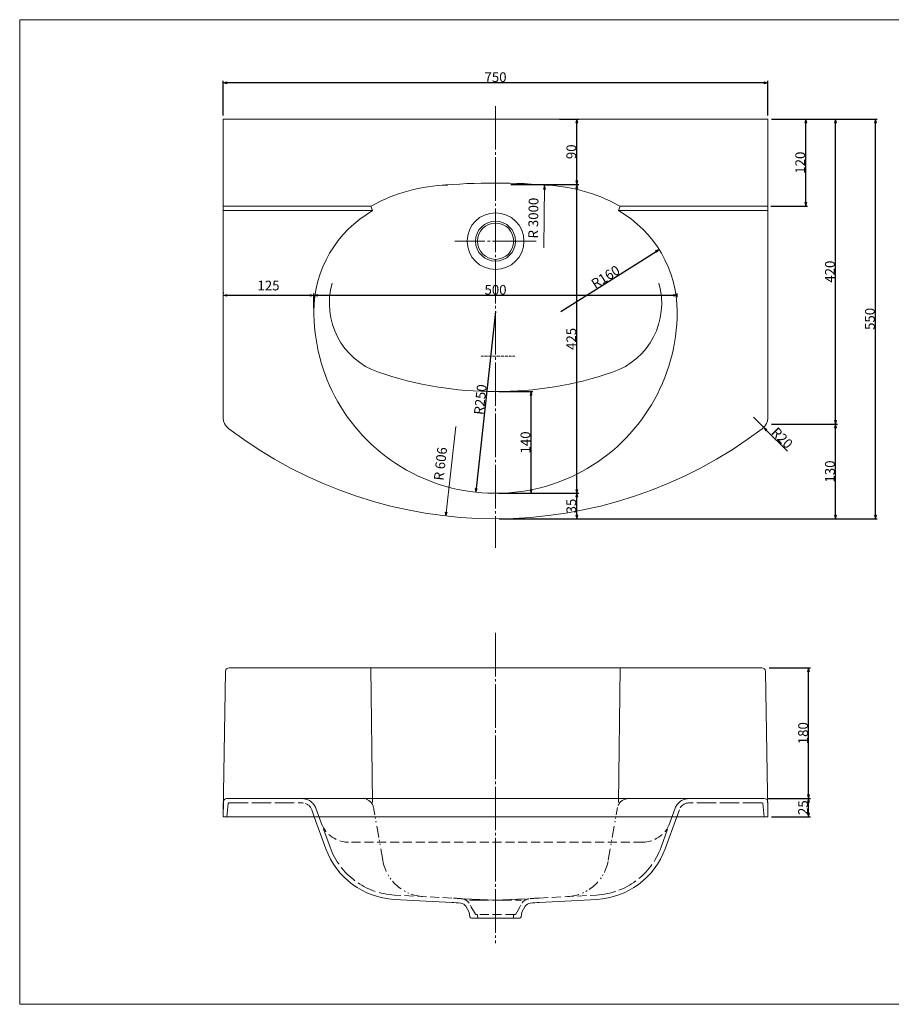
# Model space of a CAD drawing. Units: millimetres. Extents: x -188 to 198, y -135 to 136.
# Drawn here: x -188 to 52, y -135 to 136 of the extents above; entities that cross this region are included whole.
import ezdxf

# ---------------------------------------------------------------- set-up
doc = ezdxf.new("R2010")
doc.units = ezdxf.units.MM
doc.header["$LTSCALE"] = 12.7
doc.header["$PDMODE"] = 1
doc.header["$PDSIZE"] = -2
for name, pattern in [('破線の種類-11', [1.111115, 0.944458, -0.055542, 0.055542, -0.055573]), ('破線の種類-2', [0.27777, 0.194428, -0.083342]), ('破線の種類-3', [0.5, 0.416656, -0.083344]), ('破線の種類-6', [0.416656, 0.25, -0.083312, 0.027772, -0.055572]), ('破線の種類-8', [0.5, 0.25, -0.083312, 0.027772, -0.055572, 0.027772, -0.055572])]:
    doc.linetypes.add(name, pattern=pattern)
doc.layers.get('0').update_dxf_attribs({"lineweight": 20})
for name, color, linetype, lineweight in [('1', 7, 'Continuous', 9), ('一般', 7, 'Continuous', 9), ('寸法', 7, 'Continuous', 9)]:
    doc.layers.add(name, color=color, linetype=linetype, lineweight=lineweight)
doc.styles.add('Osaka', font='txt', dxfattribs={"bigfont": 'Osaka'})
doc.styles.get("Standard").update_dxf_attribs({"font": 'txt', "bigfont": 'BIGFONT.SHX'})
doc.dimstyles.new('ADACHI', dxfattribs={"dimtxt": 2.673557, "dimasz": 0.999939, "dimexe": 0.5, "dimexo": 1, "dimgap": 0.2, "dimtad": 1, "dimdec": 1, "dimdsep": 46, "dimtxsty": 'Osaka', "dimblk": 'VW_FILLEDARROW', "dimblk1": 'VW_FILLEDARROW', "dimblk2": 'VW_FILLEDARROW', "dimcen": 0, "dimazin": 0, "dimtfac": 0.8, "dimtdec": 1, "dimtix": 1, "dimtmove": 0, "dimatfit": 0, "dimldrblk": 'VW_FILLEDARROW', "dimfxl": 1, "dimfrac": 2, "dimtolj": 1, "dimarcsym": 0})

# ---------------------------------------------------------------- blocks, each defined once
blk = doc.blocks.new('VW_FILLEDARROW')
at = {"linetype": 'Continuous', "lineweight": 0}
blk.add_hatch(color=0, dxfattribs=at).paths.add_polyline_path([(-1, 0.27), (0, 0), (-1, -0.27)])
at = {"color": 0, "linetype": 'Continuous', "lineweight": 5, "flags": 128}
blk.add_lwpolyline([(-1, 0.27), (0, 0), (-1, -0.27)], close=True, dxfattribs=at)
blk = doc.blocks.new('*D2')
at = {"layer": 'Defpoints', "color": 0}
for p in [(18, 109.01), (47.6, 109.01), (-57, -0.99)]:
    blk.add_point(p, dxfattribs=at)
at = {"layer": '寸法', "color": 0, "linetype": 'Continuous', "lineweight": -2}
for p, q in [((19, 109.01), (48.1, 109.01)), ((47.6, 0.01), (47.6, 108.01)), ((-56, -0.99), (48.1, -0.99))]:
    blk.add_line(p, q, dxfattribs=at)
at = {"layer": '寸法', "color": 0, "lineweight": -2, "xscale": 0.9999389648437499, "yscale": 0.9999389648437499, "zscale": 0.9999389648437499}
for p, rotation in [((47.6, 109.01), 90.00000000000001), ((47.6, -0.99), 270)]:
    blk.add_blockref('VW_FILLEDARROW', p, dxfattribs=dict(at, rotation=rotation))
at = {"layer": '寸法', "color": 0, "lineweight": 9, "insert": (46.06, 54.01), "char_height": 2.674, "attachment_point": 5, "rotation": 90, "style": 'Osaka'}
blk.add_mtext('\\A1;550', dxfattribs=at)
blk = doc.blocks.new('*D3')
at = {"layer": 'Defpoints', "color": 0}
for p in [(18, 109.01), (36.6, 109.01), (18, 25.01)]:
    blk.add_point(p, dxfattribs=at)
at = {"layer": '寸法', "color": 0, "linetype": 'Continuous', "lineweight": -2}
for p, q in [((19, 109.01), (37.1, 109.01)), ((36.6, 26.01), (36.6, 108.01)), ((19, 25.01), (37.1, 25.01))]:
    blk.add_line(p, q, dxfattribs=at)
at = {"layer": '寸法', "color": 0, "lineweight": -2, "xscale": 0.9999389648437499, "yscale": 0.9999389648437499, "zscale": 0.9999389648437499}
for p, rotation in [((36.6, 109.01), 90.00000000000001), ((36.6, 25.01), 270)]:
    blk.add_blockref('VW_FILLEDARROW', p, dxfattribs=dict(at, rotation=rotation))
at = {"layer": '寸法', "color": 0, "lineweight": 9, "insert": (35.06, 67.01), "char_height": 2.674, "attachment_point": 5, "rotation": 90, "style": 'Osaka'}
blk.add_mtext('\\A1;420', dxfattribs=at)
blk = doc.blocks.new('*D4')
at = {"layer": 'Defpoints', "color": 0}
for p in [(18, 25.01), (36.6, 25.01), (4.8, -0.99)]:
    blk.add_point(p, dxfattribs=at)
at = {"layer": '寸法', "color": 0, "linetype": 'Continuous', "lineweight": -2}
for p, q in [((19, 25.01), (37.1, 25.01)), ((36.6, 0.01), (36.6, 24.01)), ((5.8, -0.99), (37.1, -0.99))]:
    blk.add_line(p, q, dxfattribs=at)
at = {"layer": '寸法', "color": 0, "lineweight": -2, "xscale": 0.9999389648437499, "yscale": 0.9999389648437499, "zscale": 0.9999389648437499}
for p, rotation in [((36.6, 25.01), 90), ((36.6, -0.99), 270)]:
    blk.add_blockref('VW_FILLEDARROW', p, dxfattribs=dict(at, rotation=rotation))
at = {"layer": '寸法', "color": 0, "lineweight": 9, "insert": (35.06, 12.01), "char_height": 2.674, "attachment_point": 5, "rotation": 90, "style": 'Osaka'}
blk.add_mtext('\\A1;130', dxfattribs=at)
blk = doc.blocks.new('*D5')
at = {"layer": 'Defpoints', "color": 0}
for p in [(-107, 60.5), (-107, 59.01), (-7, 59.01)]:
    blk.add_point(p, dxfattribs=at)
at = {"layer": '寸法', "color": 0, "linetype": 'Continuous', "lineweight": -2}
for p, q in [((-107, 60.01), (-107, 61)), ((-8, 60.5), (-106, 60.5)), ((-7, 60.01), (-7, 61))]:
    blk.add_line(p, q, dxfattribs=at)
at = {"layer": '寸法', "color": 0, "lineweight": -2, "xscale": 0.9999389648437499, "yscale": 0.9999389648437499, "zscale": 0.9999389648437499, "rotation": 180}
blk.add_blockref('VW_FILLEDARROW', (-107, 60.5), dxfattribs=at)
at = {"layer": '寸法', "color": 0, "lineweight": -2, "xscale": 0.9999389648437499, "yscale": 0.9999389648437499, "zscale": 0.9999389648437499}
blk.add_blockref('VW_FILLEDARROW', (-7, 60.5), dxfattribs=at)
at = {"layer": '寸法', "color": 0, "lineweight": 9, "insert": (-57, 62.03), "char_height": 2.674, "attachment_point": 5, "style": 'Osaka'}
blk.add_mtext('\\A1;500', dxfattribs=at)
blk = doc.blocks.new('*D6')
at = {"layer": 'Defpoints', "color": 0}
for p in [(-53.8, 91.01), (-34.6, 91.01), (-57.09, 6.01)]:
    blk.add_point(p, dxfattribs=at)
at = {"layer": '寸法', "color": 0, "linetype": 'Continuous', "lineweight": -2}
for p, q in [((-52.8, 91.01), (-34.1, 91.01)), ((-34.6, 7.01), (-34.6, 90.01)), ((-56.09, 6.01), (-34.1, 6.01))]:
    blk.add_line(p, q, dxfattribs=at)
at = {"layer": '寸法', "color": 0, "lineweight": -2, "xscale": 0.9999389648437499, "yscale": 0.9999389648437499, "zscale": 0.9999389648437499}
for p, rotation in [((-34.6, 91.01), 90.00000000000001), ((-34.6, 6.01), 270)]:
    blk.add_blockref('VW_FILLEDARROW', p, dxfattribs=dict(at, rotation=rotation))
at = {"layer": '寸法', "color": 0, "lineweight": 9, "insert": (-36.14, 48.51), "char_height": 2.674, "attachment_point": 5, "rotation": 90, "style": 'Osaka'}
blk.add_mtext('\\A1;425', dxfattribs=at)
blk = doc.blocks.new('*D7')
at = {"layer": 'Defpoints', "color": 0}
for p in [(-40.41, 109.01), (-34.6, 109.01), (-45.85, 91.01)]:
    blk.add_point(p, dxfattribs=at)
at = {"layer": '寸法', "color": 0, "linetype": 'Continuous', "lineweight": -2}
for p, q in [((-39.41, 109.01), (-34.1, 109.01)), ((-34.6, 92.01), (-34.6, 108.01)), ((-44.85, 91.01), (-34.1, 91.01))]:
    blk.add_line(p, q, dxfattribs=at)
at = {"layer": '寸法', "color": 0, "lineweight": -2, "xscale": 0.9999389648437499, "yscale": 0.9999389648437499, "zscale": 0.9999389648437499}
for p, rotation in [((-34.6, 109.01), 90), ((-34.6, 91.01), 270)]:
    blk.add_blockref('VW_FILLEDARROW', p, dxfattribs=dict(at, rotation=rotation))
at = {"layer": '寸法', "color": 0, "lineweight": 9, "insert": (-36.14, 100.01), "char_height": 2.674, "attachment_point": 5, "rotation": 90, "style": 'Osaka'}
blk.add_mtext('\\A1;90', dxfattribs=at)
blk = doc.blocks.new('*D8')
at = {"layer": 'Defpoints', "color": 0}
for p in [(20.39, 109.01), (28.41, 109.01), (17.82, 85.01)]:
    blk.add_point(p, dxfattribs=at)
at = {"layer": '寸法', "color": 0, "linetype": 'Continuous', "lineweight": -2}
for p, q in [((21.39, 109.01), (28.91, 109.01)), ((28.41, 86.01), (28.41, 108.01)), ((18.82, 85.01), (28.91, 85.01))]:
    blk.add_line(p, q, dxfattribs=at)
at = {"layer": '寸法', "color": 0, "lineweight": -2, "xscale": 0.9999389648437499, "yscale": 0.9999389648437499, "zscale": 0.9999389648437499}
for p, rotation in [((28.41, 109.01), 90), ((28.41, 85.01), 270)]:
    blk.add_blockref('VW_FILLEDARROW', p, dxfattribs=dict(at, rotation=rotation))
at = {"layer": '寸法', "color": 0, "lineweight": 9, "insert": (26.87, 97.01), "char_height": 2.674, "attachment_point": 5, "rotation": 90, "style": 'Osaka'}
blk.add_mtext('\\A1;120', dxfattribs=at)
blk = doc.blocks.new('*D12')
at = {"layer": 'Defpoints', "color": 0}
for p in [(-132, 119.01), (-132, 109.01), (18, 109.01)]:
    blk.add_point(p, dxfattribs=at)
at = {"layer": '寸法', "color": 0, "linetype": 'Continuous', "lineweight": -2}
for p, q in [((-132, 110.01), (-132, 119.51)), ((18, 110.01), (18, 119.51)), ((17, 119.01), (-131, 119.01))]:
    blk.add_line(p, q, dxfattribs=at)
at = {"layer": '寸法', "color": 0, "lineweight": -2, "xscale": 0.9999389648437499, "yscale": 0.9999389648437499, "zscale": 0.9999389648437499, "rotation": 180}
blk.add_blockref('VW_FILLEDARROW', (-132, 119.01), dxfattribs=at)
at = {"layer": '寸法', "color": 0, "lineweight": -2, "xscale": 0.9999389648437499, "yscale": 0.9999389648437499, "zscale": 0.9999389648437499}
blk.add_blockref('VW_FILLEDARROW', (18, 119.01), dxfattribs=at)
at = {"layer": '寸法', "color": 0, "lineweight": 9, "insert": (-57, 120.55), "char_height": 2.674, "attachment_point": 5, "style": 'Osaka'}
blk.add_mtext('\\A1;750', dxfattribs=at)
blk = doc.blocks.new('グループ-2-1')
at = {"layer": '寸法', "linetype": 'Continuous', "lineweight": 0}
blk.add_hatch(color=7, dxfattribs=at).paths.add_polyline_path([(-218.9, 448.4), (-217.6, 453.4), (-216.2, 448.4)])
at = {"layer": '寸法', "color": 7, "linetype": 'Continuous', "lineweight": 9}
blk.add_line((-218.7, 367.9), (-217.6, 453.4), dxfattribs=at)
at = {"layer": '寸法', "color": 7, "linetype": '破線の種類-6', "lineweight": 9}
blk.add_line((-258.3, 218.9), (-305.4, 218.9), dxfattribs=at)
at = {"layer": '寸法', "color": 7, "linetype": 'Continuous', "lineweight": 5, "flags": 128}
blk.add_lwpolyline([(-218.9, 448.4), (-217.6, 453.4), (-216.2, 448.4)], close=True, dxfattribs=at)
at = {"layer": '寸法', "color": 7, "insert": (-240, 380.8), "char_height": 13.368, "attachment_point": 1, "rotation": 89.2274, "line_spacing_factor": 1.128735}
blk.add_mtext('{\\fOsaka|b0|i0|c128|p0;R 3000}', dxfattribs=at)
blk = doc.blocks.new('*D14')
at = {"layer": 'Defpoints', "color": 0}
for p in [(-57, 56.01), (-62.43, 6.31)]:
    blk.add_point(p, dxfattribs=at)
at = {"layer": '寸法', "color": 0, "linetype": 'Continuous', "lineweight": -2}
blk.add_line((-57, 56.01), (-62.32, 7.3), dxfattribs=at)
at = {"layer": '寸法', "color": 0, "lineweight": -2, "xscale": 0.9999389648437499, "yscale": 0.9999389648437499, "zscale": 0.9999389648437499, "rotation": 263.7614916681949}
blk.add_blockref('VW_FILLEDARROW', (-62.43, 6.31), dxfattribs=at)
at = {"layer": '寸法', "color": 0, "lineweight": 9, "insert": (-61.19, 31.82), "char_height": 2.674, "attachment_point": 5, "rotation": 83.7615, "style": 'Osaka'}
blk.add_mtext('\\A1;R250', dxfattribs=at)
blk = doc.blocks.new('*D15')
at = {"layer": 'Defpoints', "color": 0}
for p in [(-57, 6.01), (-34.6, 6.01), (-57, -0.99)]:
    blk.add_point(p, dxfattribs=at)
at = {"layer": '寸法', "color": 0, "linetype": 'Continuous', "lineweight": -2}
for p, q in [((-56, 6.01), (-34.1, 6.01)), ((-34.6, 0.01), (-34.6, 5.01)), ((-56, -0.99), (-34.1, -0.99))]:
    blk.add_line(p, q, dxfattribs=at)
at = {"layer": '寸法', "color": 0, "lineweight": -2, "xscale": 0.9999389648437499, "yscale": 0.9999389648437499, "zscale": 0.9999389648437499}
for p, rotation in [((-34.6, 6.01), 90), ((-34.6, -0.99), 270)]:
    blk.add_blockref('VW_FILLEDARROW', p, dxfattribs=dict(at, rotation=rotation))
at = {"layer": '寸法', "color": 0, "lineweight": 9, "insert": (-36.14, 2.51), "char_height": 2.674, "attachment_point": 5, "rotation": 90, "style": 'Osaka'}
blk.add_mtext('\\A1;35', dxfattribs=at)
blk = doc.blocks.new('*D16')
at = {"layer": 'Defpoints', "color": 0}
for p in [(14, 26.96), (16.83, 24.14)]:
    blk.add_point(p, dxfattribs=at)
at = {"layer": '寸法', "color": 0, "linetype": 'Continuous', "lineweight": -2}
for p, q in [((14, 26.96), (16.83, 24.14)), ((17.54, 23.43), (23.39, 17.58))]:
    blk.add_line(p, q, dxfattribs=at)
at = {"layer": '寸法', "color": 0, "lineweight": -2, "xscale": 0.9999389648437499, "yscale": 0.9999389648437499, "zscale": 0.9999389648437499, "rotation": 135.0000000000046}
blk.add_blockref('VW_FILLEDARROW', (16.83, 24.14), dxfattribs=at)
at = {"layer": '寸法', "color": 0, "lineweight": 9, "insert": (21.9, 21.24), "char_height": 2.674, "attachment_point": 5, "rotation": 315, "style": 'Osaka'}
blk.add_mtext('\\A1;R20', dxfattribs=at)
blk = doc.blocks.new('*D17')
at = {"layer": 'Defpoints', "color": 0}
for p in [(16.95, -78.01), (29.2, -78.01), (18, -83.01)]:
    blk.add_point(p, dxfattribs=at)
at = {"layer": '寸法', "color": 0, "linetype": 'Continuous', "lineweight": -2}
for p, q in [((17.95, -78.01), (29.7, -78.01)), ((29.2, -82.01), (29.2, -79.01)), ((19, -83.01), (29.7, -83.01))]:
    blk.add_line(p, q, dxfattribs=at)
at = {"layer": '寸法', "color": 0, "lineweight": -2, "xscale": 0.9999389648437499, "yscale": 0.9999389648437499, "zscale": 0.9999389648437499}
for p, rotation in [((29.2, -78.01), 90), ((29.2, -83.01), 270)]:
    blk.add_blockref('VW_FILLEDARROW', p, dxfattribs=dict(at, rotation=rotation))
at = {"layer": '寸法', "color": 0, "lineweight": 9, "insert": (27.66, -80.51), "char_height": 2.674, "attachment_point": 5, "rotation": 90, "style": 'Osaka'}
blk.add_mtext('\\A1;25', dxfattribs=at)
blk = doc.blocks.new('*D18')
at = {"layer": 'Defpoints', "color": 0}
for p in [(17.3, -42.01), (29.2, -42.01), (17.95, -78.01)]:
    blk.add_point(p, dxfattribs=at)
at = {"layer": '寸法', "color": 0, "linetype": 'Continuous', "lineweight": -2}
for p, q in [((18.3, -42.01), (29.7, -42.01)), ((29.2, -77.01), (29.2, -43.01)), ((18.95, -78.01), (29.7, -78.01))]:
    blk.add_line(p, q, dxfattribs=at)
at = {"layer": '寸法', "color": 0, "lineweight": -2, "xscale": 0.9999389648437499, "yscale": 0.9999389648437499, "zscale": 0.9999389648437499}
for p, rotation in [((29.2, -42.01), 90.00000000000001), ((29.2, -78.01), 270)]:
    blk.add_blockref('VW_FILLEDARROW', p, dxfattribs=dict(at, rotation=rotation))
at = {"layer": '寸法', "color": 0, "lineweight": 9, "insert": (27.66, -60.01), "char_height": 2.674, "attachment_point": 5, "rotation": 90, "style": 'Osaka'}
blk.add_mtext('\\A1;180', dxfattribs=at)
blk = doc.blocks.new('*D21')
at = {"layer": 'Defpoints', "color": 0}
for p in [(-11.95, 73.11), (-39, 56.01)]:
    blk.add_point(p, dxfattribs=at)
at = {"layer": '寸法', "color": 0, "linetype": 'Continuous', "lineweight": -2}
blk.add_line((-39, 56.01), (-12.79, 72.57), dxfattribs=at)
at = {"layer": '寸法', "color": 0, "lineweight": -2, "xscale": 0.9999389648437499, "yscale": 0.9999389648437499, "zscale": 0.9999389648437499, "rotation": 32.29288649868339}
blk.add_blockref('VW_FILLEDARROW', (-11.95, 73.11), dxfattribs=at)
at = {"layer": '寸法', "color": 0, "lineweight": 9, "insert": (-26.72, 65.59), "char_height": 2.674, "attachment_point": 5, "rotation": 32.2929, "style": 'Osaka'}
blk.add_mtext('\\A1;R160', dxfattribs=at)
blk = doc.blocks.new('*D22')
at = {"layer": 'Defpoints', "color": 0}
for p in [(-57, 34.01), (-47.23, 34.01), (-57, 6.01)]:
    blk.add_point(p, dxfattribs=at)
at = {"layer": '寸法', "color": 0, "linetype": 'Continuous', "lineweight": -2}
for p, q in [((-56, 34.01), (-46.73, 34.01)), ((-47.23, 7.01), (-47.23, 33.01)), ((-56, 6.01), (-46.73, 6.01))]:
    blk.add_line(p, q, dxfattribs=at)
at = {"layer": '寸法', "color": 0, "lineweight": -2, "xscale": 0.9999389648437499, "yscale": 0.9999389648437499, "zscale": 0.9999389648437499}
for p, rotation in [((-47.23, 34.01), 90), ((-47.23, 6.01), 270)]:
    blk.add_blockref('VW_FILLEDARROW', p, dxfattribs=dict(at, rotation=rotation))
at = {"layer": '寸法', "color": 0, "lineweight": 9, "insert": (-48.77, 20.01), "char_height": 2.674, "attachment_point": 5, "rotation": 90, "style": 'Osaka'}
blk.add_mtext('\\A1;140', dxfattribs=at)
blk = doc.blocks.new('*D23')
at = {"layer": 'Defpoints', "color": 0}
for p in [(-132, 60.5), (-132, 60.3), (-107, 56.01)]:
    blk.add_point(p, dxfattribs=at)
at = {"layer": '寸法', "color": 0, "linetype": 'Continuous', "lineweight": -2}
for p, q in [((-132, 61.3), (-132, 61)), ((-108, 60.5), (-131, 60.5)), ((-107, 57.01), (-107, 61))]:
    blk.add_line(p, q, dxfattribs=at)
at = {"layer": '寸法', "color": 0, "lineweight": -2, "xscale": 0.9999389648437499, "yscale": 0.9999389648437499, "zscale": 0.9999389648437499, "rotation": 180}
blk.add_blockref('VW_FILLEDARROW', (-132, 60.5), dxfattribs=at)
at = {"layer": '寸法', "color": 0, "lineweight": -2, "xscale": 0.9999389648437499, "yscale": 0.9999389648437499, "zscale": 0.9999389648437499}
blk.add_blockref('VW_FILLEDARROW', (-107, 60.5), dxfattribs=at)
at = {"layer": '寸法', "color": 0, "lineweight": 9, "insert": (-119.5, 63.2), "char_height": 2.674, "attachment_point": 5, "style": 'Osaka'}
blk.add_mtext('\\A1;125', dxfattribs=at)

msp = doc.modelspace()

# ---------------------------------------------------------------- hatches: boundary and pattern name
at = {"layer": '寸法', "linetype": 'Continuous', "lineweight": 0}
msp.add_hatch(color=7, dxfattribs=at).paths.add_polyline_path([(-70.33646, 0.74895), (-70.72426, -0.21088), (-70.86833, 0.81426)])

# ---------------------------------------------------------------- linework, layer by layer
at = {"layer": '1', "color": 7, "linetype": '破線の種類-11', "lineweight": 9}
for p, q in [((-57, 112.60963), (-57, -8.99043)), ((-45.8, 75.40747), (-68.2, 75.40747))]:
    msp.add_line(p, q, dxfattribs=at)
at = {"layer": '1', "color": 7, "linetype": 'Continuous', "lineweight": 20}
for p, q in [((18, 109.00957), (-132, 109.00957)), ((-132, 26.96345), (-132, 109.00957)), ((18, 26.96345), (18, 109.00957)), ((-132, 85.00957), (-91.81217, 85.00957)), ((18, 85.00957), (-22.18783, 85.00957)), ((-132, 83.82227), (-90.82492, 83.82227)), ((18, 83.82227), (-23.17508, 83.82227))]:
    msp.add_line(p, q, dxfattribs=at)
at = {"layer": '1', "color": 7, "linetype": 'Continuous', "lineweight": 9}
for radius in [7.81401, 5.5, 5]:
    msp.add_circle((-57, 75.40747), radius, dxfattribs=at)
at = {"layer": '1', "color": 7, "linetype": 'Continuous', "lineweight": 20}
for centre, radius, start, end in [((-91.81217, 87.00957), 2, 270, 298.8622397), ((-82.74803, 58.26586), 20, 163.7608272, 251.2251361), ((-31.25197, 58.26586), 20, 288.7748639, 16.2391728), ((-57, 56.0091), 50, 175.1074079, 0), ((-57, 134.0091), 100, 251.2251361, 288.7748639), ((-128, 26.96345), 4, 180, 232.7134213), ((14, 26.96345), 4, 307.2865787, 0), ((-57, 120.20957), 121.2, 232.7134213, 307.2865787)]:
    msp.add_arc(centre, radius, start, end, dxfattribs=at)
at = {"layer": '一般', "linetype": 'Continuous'}
for p, q in [((-188, 136.36635), (198, 136.36635)), ((198, -134.63365), (-188, -134.63365))]:
    msp.add_line(p, q, dxfattribs=at)
at = {"layer": '一般'}
msp.add_line((-188, 136.36635), (-188, -134.63365), dxfattribs=at)
at = {"layer": '一般', "color": 7, "linetype": 'Continuous', "lineweight": 20}
for p, q in [((-91.32047, 85.00957), (-90.82492, 83.82227)), ((-22.67953, 85.00957), (-23.17508, 83.82227)), ((-132, -82.0109), (-131.31895, -42.99344)), ((16.3191, -42.0109), (-130.3191, -42.0109)), ((18, -82.0109), (17.31895, -42.99344)), ((-130.94748, -78.0109), (-110.40273, -78.0109)), ((-110.40273, -78.0109), (-3.59727, -78.0109)), ((16.94748, -78.0109), (-3.59727, -78.0109)), ((-131.92988, -78.99375), (-132, -83.0109)), ((17.92988, -78.99375), (18, -83.0109)), ((-131, -83.0109), (-132, -83.0109)), ((-131, -83.0109), (17, -83.0109)), ((17, -83.0109), (18, -83.0109))]:
    msp.add_line(p, q, dxfattribs=at)
at = {"layer": '一般', "color": 7, "linetype": '破線の種類-11', "lineweight": 9}
msp.add_line((-57, -32.4109), (-57, -117.81488), dxfattribs=at)
at = {"layer": '一般', "color": 7, "linetype": 'Continuous', "lineweight": 9}
for p, q in [((-91.32047, -42.0109), (-90.82492, -79.07049)), ((-22.67953, -42.0109), (-23.17508, -79.07049)), ((-109.856, -78.0109), (-93.71872, -78.0109)), ((-4.144, -78.0109), (-20.28128, -78.0109)), ((-65.6, -105.56016), (-57, -106.01086)), ((-48.8, -105.58113), (-57, -106.01086)), ((-63.96081, -107.37915), (-63.87122, -107.53432))]:
    msp.add_line(p, q, dxfattribs=at)
at = {"layer": '一般', "color": 7, "linetype": '破線の種類-3', "lineweight": 9}
for p, q in [((-130.61394, -79.3897), (-131, -83.0109)), ((-130.41507, -79.2109), (-110.38423, -79.21094)), ((-102.55507, -91.42073), (-106.47415, -80.65315)), ((-11.44493, -91.42073), (-7.52585, -80.65315)), ((16.41507, -79.2109), (-3.61577, -79.21094)), ((16.61394, -79.3897), (17, -83.0109)), ((-64.2, -106.0109), (-49.8646, -106.0109)), ((-52.01702, -110.09373), (-52.08852, -110.9109)), ((-51.81778, -109.91116), (-51.61652, -109.91116)), ((-51.63452, -109.91116), (-51.63199, -109.91116))]:
    msp.add_line(p, q, dxfattribs=at)
at = {"layer": '一般', "color": 7, "linetype": '破線の種類-2', "lineweight": 9}
for p, q in [((-106.89301, -83.0109), (-107.60178, -81.06358)), ((-7.10699, -83.0109), (-6.39822, -81.06358)), ((-16.53313, -90.0109), (-98.38168, -90.0109)), ((-69, -105.38172), (-84.80837, -104.5529)), ((-45, -105.38172), (-29.19163, -104.5529)), ((-62.55669, -109.81116), (-64.29832, -106.79456)), ((-51.44331, -109.81116), (-49.70168, -106.79456)), ((-50.03919, -107.37915), (-50.12878, -107.53432)), ((-62.18222, -109.91116), (-62.38348, -109.91116)), ((-62.36548, -109.91116), (-62.36801, -109.91116)), ((-51.81778, -109.91116), (-61.98642, -109.91116)), ((-61.98298, -110.09373), (-61.91148, -110.9109))]:
    msp.add_line(p, q, dxfattribs=at)
at = {"layer": '一般', "color": 7, "linetype": '破線の種類-8', "lineweight": 9}
for p, q in [((-88.04949, -94.95115), (-90.59791, -80.49833)), ((-25.95051, -94.95115), (-23.40209, -80.49833))]:
    msp.add_line(p, q, dxfattribs=at)
at = {"layer": '一般', "color": 7, "linetype": 'Continuous', "lineweight": 15}
for p, q in [((-103.6827, -91.83116), (-106.89301, -83.0109)), ((-10.3173, -91.83116), (-7.10699, -83.0109)), ((-69.06519, -106.57995), (-84.87119, -105.75125)), ((-64.26038, -109.26026), (-65.18373, -107.66099)), ((-49.73962, -109.26026), (-48.81627, -107.66099)), ((-44.93481, -106.57995), (-29.12881, -105.75125)), ((-64.05239, -110.57347), (-64.26038, -109.26026)), ((-51.04844, -110.9109), (-63.65732, -110.9109)), ((-51.11778, -110.9109), (-50.34268, -110.9109)), ((-49.94761, -110.57347), (-49.73962, -109.26026))]:
    msp.add_line(p, q, dxfattribs=at)
at = {"layer": '一般', "color": 7, "linetype": 'Continuous', "lineweight": 20}
for centre, radius, start, end in [((-68.99952, 45.62007), 45.26, 91.5534785, 118.8622397), ((-57, -88.59043), 180, 84.9858972, 95.0098528), ((-45.00048, 45.62007), 45.26, 61.1377603, 88.4465215), ((-22.18783, 87.00957), 2, 241.1377603, 270), ((-75, 56.0091), 32, 119.6386751, 180), ((-39, 56.0091), 32, 0, 60.3613249), ((-130.3191, -43.0109), 1, 90, 179), ((16.3191, -43.0109), 1, 1, 90), ((-130.94748, -79.0109), 1, 90, 179), ((16.94748, -79.0109), 1, 1, 90)]:
    msp.add_arc(centre, radius, start, end, dxfattribs=at)
at = {"layer": '一般', "color": 7, "linetype": 'Continuous', "lineweight": 9}
for centre, radius, start, end in [((-110.40273, -83.4109), 5.4, 83.0332465, 90), ((-93.68149, -82.0109), 4, 82.5791175, 89.9918151), ((-20.31851, -82.0109), 4, 90.0081849, 97.4208825), ((-3.59727, -83.4109), 5.4, 90, 96.9667535), ((-130.41507, -79.4109), 0.2, 89.9998851, 173.9146496), ((-110.40273, -83.4109), 4.2, 83.0332465, 90), ((-3.59727, -83.4109), 4.2, 90, 96.9667535), ((16.41507, -79.4109), 0.2, 6.0853504, 90.0001149)]:
    msp.add_arc(centre, radius, start, end, dxfattribs=at)
at = {"layer": '一般', "color": 7, "linetype": '破線の種類-3', "lineweight": 9}
for centre, radius, start, end in [((-110.23292, -82.02123), 4, 20, 83.0332465), ((-3.76708, -82.02123), 4, 96.9667535, 160), ((-83.76122, -84.58033), 20, 200, 266.9987611), ((-30.23878, -84.58033), 20, 273.0012389, 340), ((-62.38348, -109.71116), 0.2, 210, 270), ((-51.81778, -110.11116), 0.2, 90, 175), ((-51.61652, -109.71116), 0.2, 270, 330)]:
    msp.add_arc(centre, radius, start, end, dxfattribs=at)
at = {"layer": '一般', "color": 7, "linetype": '破線の種類-8', "lineweight": 9}
for centre, radius, start, end in [((-93.55233, -81.01927), 3, 10, 82.5791175), ((-20.44767, -81.01927), 3, 97.4208825, 170), ((-76.21067, -92.98719), 12, 190, 266.9987611), ((-37.78933, -92.98719), 12, 273.0012389, 350)]:
    msp.add_arc(centre, radius, start, end, dxfattribs=at)
at = {"layer": '一般', "color": 7, "linetype": '破線の種類-2', "lineweight": 9}
for centre, radius, start, end in [((-110.23292, -82.02123), 2.8, 20, 83.0332465), ((-3.76708, -82.02123), 2.8, 96.9667535, 160), ((-97.46687, -82.0109), 8, 201.9178287, 270), ((-16.53313, -82.0109), 8, 270, 338.0821713), ((-72.2593, -165.29339), 60, 84.13833, 86.886067), ((-66.37678, -107.99456), 2.4, 30, 84.13833), ((-47.62322, -107.99456), 2.4, 95.86167, 150), ((-41.7407, -165.29339), 60, 93.113933, 95.86167), ((-62.18222, -110.11116), 0.2, 5, 90)]:
    msp.add_arc(centre, radius, start, end, dxfattribs=at)
at = {"layer": '一般', "color": 7, "linetype": 'Continuous', "lineweight": 15}
for centre, radius, start, end in [((-83.76122, -84.58033), 21.2, 200, 266.9987689), ((-30.23878, -84.58033), 21.2, 273.0012311, 340), ((-72.2593, -165.29339), 58.8, 84.4459538, 86.886067), ((-66.74257, -108.56099), 1.8, 30, 84.4459538), ((-47.25743, -108.56099), 1.8, 95.5540462, 150), ((-41.7407, -165.29339), 58.8, 93.113933, 95.5540462), ((-63.65732, -110.5109), 0.4, 189, 270), ((-50.34268, -110.5109), 0.4, 270, 351)]:
    msp.add_arc(centre, radius, start, end, dxfattribs=at)
at = {"layer": '一般', "color": 7, "linetype": 'Continuous', "lineweight": 5}
for p in [(-132, 109.00957), (18, 109.00957), (-57, 91.40957), (-57, 91.00957), (-107, 85.00957), (-107, 85.00957), (-91.32047, 85.00957), (-22.67953, 85.00957), (-7, 85.00957), (-7, 85.00957), (-90.82492, 83.82227), (-23.17508, 83.82227), (-110.4, 56.0091), (-107, 56.0091), (-7, 56.0091), (-3.6, 56.0091), (-105, 38.00489), (-9, 38.00489), (-57, 37.0091), (-132, 25.00957), (18, 25.00957), (-57, -0.9909), (-132, -42.0109), (-131.3018, -42.0109), (-93.58464, -42.0109), (-20.41536, -42.0109), (17.3018, -42.0109), (18, -42.0109), (-110.40273, -78.0109), (-107, -78.0109), (-90.82492, -78.0109), (-23.17508, -78.0109), (-7, -78.0109), (-3.59727, -78.0109), (-107, -79.20412), (-90.82492, -79.2109), (-23.17508, -79.2109), (-7, -79.20412), (-132, -83.0109), (18, -83.0109), (-69, -105.38198), (-64.81401, -105.60136), (-49.18599, -105.60136), (-45, -105.38198), (-57, -106.0109), (-63.99895, -110.9109), (-62.49895, -109.91116), (-61.99895, -109.91116), (-52.00105, -109.91116), (-51.50105, -109.91116), (-50.00105, -110.9109)]:
    msp.add_point(p, dxfattribs=at)
at = {"layer": '一般', "color": 7, "linetype": 'Continuous', "lineweight": 9}
msp.add_point((-57, -78.0109), dxfattribs=at)
msp.add_point((-57, -78.0109), dxfattribs=at)
at = {"layer": '寸法', "color": 7, "linetype": 'Continuous', "lineweight": 9}
msp.add_line((-67.92061, 24.3891), (-70.72426, -0.21088), dxfattribs=at)
at = {"layer": '寸法', "color": 7, "linetype": 'Continuous', "lineweight": 5, "flags": 128}
msp.add_lwpolyline([(-70.33646, 0.74895), (-70.72426, -0.21088), (-70.86833, 0.81426)], close=True, dxfattribs=at)

# ---------------------------------------------------------------- block references
at = {"layer": '一般', "color": 7, "xscale": 0.2, "yscale": 0.2, "zscale": 0.2}
msp.add_blockref('グループ-2-1', (0, 0), dxfattribs=at)

# ---------------------------------------------------------------- texts
at = {"layer": '寸法', "color": 7, "insert": (-74.01647, 9.7169), "char_height": 2.6735573, "attachment_point": 1, "rotation": 83.4980835, "line_spacing_factor": 1.128735}
msp.add_mtext('{\\fOsaka|b0|i0|c128|p0;R 606}', dxfattribs=at)

# ---------------------------------------------------------------- dimensions: what is measured, and where the dimension line sits
at = {"layer": '寸法', "color": 7, "linetype": 'Continuous', "lineweight": 9}
for base, p1, p2, picture, middle in [((-132, 119.00957), (18, 109.00957), (-132, 109.00957), '*D12', (-57, 120.54635)), ((-107, 60.49517), (-7, 59.00957), (-107, 59.00957), '*D5', (-57, 62.03195))]:
    dim = msp.add_linear_dim(base=base, p1=p1, p2=p2, dimstyle='ADACHI', override={"dimlfac": 5, "dimpost": '<>', "dimtxsty": 'Osaka', "dimtmove": 2}, dxfattribs=at)
    dim.commit()
    dim.dimension.update_dxf_attribs({"geometry": picture, "text_midpoint": middle})
for base, p1, p2, override, picture, middle in [((47.6, 109.00957), (-57, -0.9909), (18, 109.00957), {"dimlfac": 5, "dimpost": '<>', "dimtxsty": 'Osaka', "dimtmove": 2}, '*D2', (46.06322, 54.00934)), ((-34.6, 109.00957), (-45.85, 91.00957), (-40.40575, 109.00957), {"dimlfac": 5, "dimpost": '<>', "dimtxsty": 'Osaka', "dimtmove": 2}, '*D7', (-36.13678, 100.00957)), ((28.40846, 109.00957), (17.82221, 85.00957), (20.392, 109.00957), {"dimlfac": 5, "dimpost": '<>', "dimtxsty": 'Osaka', "dimtmove": 2}, '*D8', (26.87168, 97.00957)), ((36.6, 109.00957), (18, 25.00957), (18, 109.00957), {"dimlfac": 5, "dimpost": '<>', "dimtxsty": 'Osaka', "dimtmove": 2}, '*D3', (35.06322, 67.00957)), ((-34.6, 91.00957), (-57.09463, 6.00919), (-53.8, 91.00957), {"dimlfac": 5, "dimpost": '<>', "dimtxsty": 'Osaka', "dimtmove": 2}, '*D6', (-36.13678, 48.50938)), ((-47.23043, 34.0091), (-57, 6.0091), (-57, 34.0091), {"dimdec": 3, "dimlfac": 5, "dimpost": '<>', "dimtxsty": 'Osaka', "dimtmove": 2}, '*D22', (-48.76721, 20.0091)), ((36.6, 25.00957), (4.8, -0.9909), (18, 25.00957), {"dimlfac": 5, "dimpost": '<>', "dimtxsty": 'Osaka', "dimtmove": 2}, '*D4', (35.06322, 12.00934)), ((-34.6, 6.0091), (-57, -0.9909), (-57, 6.0091), {"dimdec": 3, "dimlfac": 5, "dimpost": '<>', "dimtxsty": 'Osaka', "dimtmove": 2}, '*D15', (-36.13678, 2.5091)), ((29.2, -42.0109), (17.94748, -78.0109), (17.3018, -42.0109), {"dimdec": 3, "dimlfac": 5, "dimpost": '<>', "dimtxsty": 'Osaka', "dimtmove": 2}, '*D18', (27.66322, -60.0109)), ((29.2, -78.0109), (18, -83.0109), (16.94748, -78.0109), {"dimdec": 3, "dimlfac": 5, "dimpost": '<>', "dimtxsty": 'Osaka', "dimtmove": 2}, '*D17', (27.66322, -80.5109))]:
    dim = msp.add_linear_dim(base=base, p1=p1, p2=p2, angle=270, dimstyle='ADACHI', override=override, dxfattribs=at)
    dim.commit()
    dim.dimension.update_dxf_attribs({"geometry": picture, "text_midpoint": middle})
for center, mpoint, picture, middle in [((-39, 56.0091), (-11.9495, 73.10502), '*D21', (-26.71841, 65.58904)), ((-57, 56.0091), (-62.43337, 6.3052), '*D14', (-61.19004, 31.82116))]:
    dim = msp.add_radius_dim(center=center, mpoint=mpoint, dimstyle='ADACHI', override={"dimdec": 3, "dimlfac": 5, "dimpost": '', "dimtxsty": 'Osaka', "dimblk": 'VW_FILLEDARROW', "dimse1": 1, "dimse2": 1, "dimatfit": 0}, dxfattribs=at)
    dim.commit()
    dim.dimension.update_dxf_attribs({"geometry": picture, "text_midpoint": middle})
dim = msp.add_linear_dim(base=(-132, 60.49517), p1=(-107, 56.0091), p2=(-132, 60.3029), dimstyle='ADACHI', override={"dimdec": 3, "dimlfac": 5, "dimpost": '<>', "dimtxsty": 'Osaka', "dimtmove": 2}, dxfattribs=at)
dim.commit()
dim.dimension.update_dxf_attribs({"geometry": '*D23', "text_midpoint": (-119.5, 63.19989), "dimtype": 160})
dim = msp.add_radius_dim(center=(14, 26.96345), mpoint=(16.82843, 24.13502), dimstyle='ADACHI', override={"dimdec": 3, "dimlfac": 5, "dimpost": '', "dimtxsty": 'Osaka', "dimblk": 'VW_FILLEDARROW', "dimse1": 1, "dimse2": 1, "dimtix": 0, "dimatfit": 0}, dxfattribs=at)
dim.commit()
dim.dimension.update_dxf_attribs({"geometry": '*D16', "text_midpoint": (20.81461, 20.14884), "dimtype": 164})

doc.saveas('drawing.dxf')
